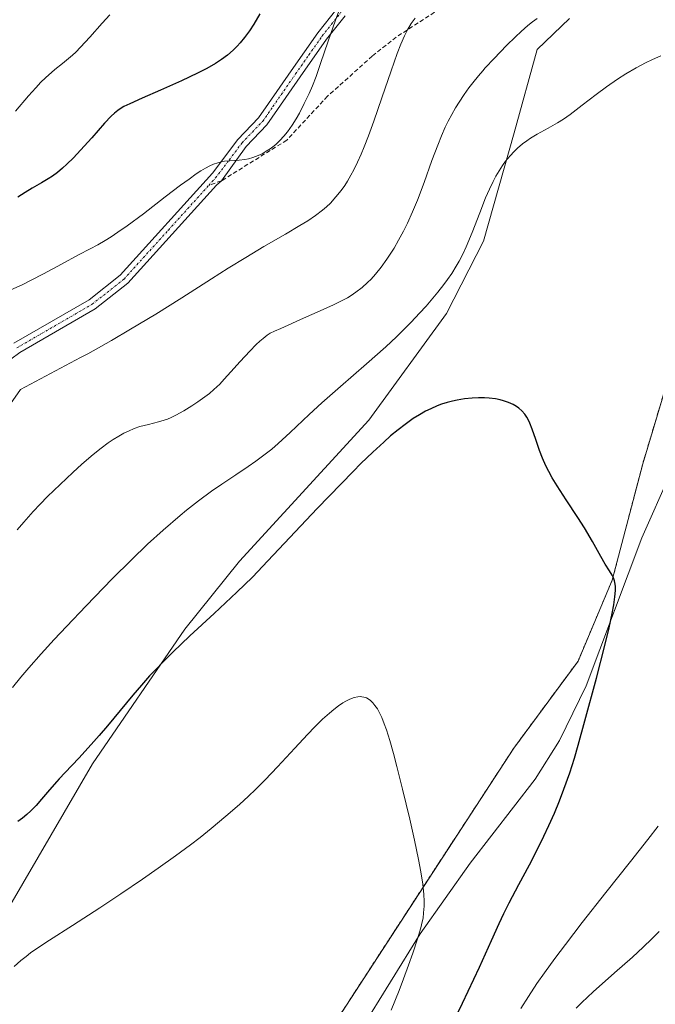
# Model space of a CAD drawing. Units: metres. Extents: x 638703 to 642158, y 4702053 to 4704749.
# Drawn here: x 639674 to 639821, y 4703903 to 4704130 of the extents above; entities that cross this region are included whole.
import ezdxf

# ---------------------------------------------------------------- set-up
doc = ezdxf.new("R2010")
doc.units = ezdxf.units.M
doc.header["$MEASUREMENT"] = 0
for name, pattern in [('TRAZO_Y_PUNTO', [1, 0.5, -0.25, 0, -0.25]), ('TRAZOS', [0.75, 0.5, -0.25]), ('TRAZOSX2', [1.5, 1, -0.5])]:
    doc.linetypes.add(name, pattern=pattern)
for name, color, linetype, lineweight in [('Arbolado forestal', 92, 'TRAZOS', 0), ('Arbolado forestal CxS', 92, 'Continuous', 0), ('Camino', 19, 'Continuous', 0), ('Camino Cxs', 19, 'Continuous', 0), ('Camino eje', 39, 'TRAZO_Y_PUNTO', 13), ('Corriente natural lineal', 142, 'Continuous', 13), ('Cultivos herbáceos CxS', 92, 'Continuous', 0), ('Curva de nivel maestra', 36, 'Continuous', 30), ('Curva de nivel normal', 36, 'Continuous', 0), ('Matorral', 135, 'Continuous', 0), ('Matorral CxS', 135, 'Continuous', 0), ('Senda', 19, 'TRAZOSX2', 0)]:
    doc.layers.add(name, color=color, linetype=linetype, lineweight=lineweight)

# ---------------------------------------------------------------- blocks, each defined once
blk = doc.blocks.new('*U150')
at = {"layer": 'Cultivos herbáceos CxS', "color": 92, "linetype": 'Continuous', "lineweight": 0}
for points in [[(640034.43, 4704284.05, 718.69), (640000.14, 4704254.41, 715.01), (639987.83, 4704236.34, 713.79), (639968.84, 4704209.56, 712.35), (639938.7, 4704184.72, 710.39), (639929.83, 4704166.99, 710.89), (639915.08, 4704163.53, 708.69), (639901.86, 4704157.51, 707.52), (639883.12, 4704143.11, 706.12), (639859.81, 4704117.32, 704.85), (639847.83, 4704100.37, 704.08), (639842.08, 4704085.39, 703.37), (639824.17, 4704049, 701.56), (639817.66, 4704027.25, 700.75), (639810.62, 4704000.4, 699.8), (639802.76, 4703981.79, 699.24), (639787.95, 4703961.76, 697.57), (639763.97, 4703925, 694.48), (639719.1, 4703855.99, 689.24)], [(639671.83, 4703925.47, 696.95), (639690.94, 4703958.13, 699.2), (639712.21, 4703989.17, 700.27), (639724.74, 4704004.82, 700.87), (639754.53, 4704037.27, 701.74), (639772.42, 4704061.82, 702.79), (639780.95, 4704078.53, 703.49), (639788.03, 4704103.48, 705.48), (639793.33, 4704122.66, 707.93), (639800.8, 4704129.82, 707.98)]]:
    blk.add_polyline3d(points, dxfattribs=at)
blk = doc.blocks.new('*U162')
at = {"layer": 'Curva de nivel normal', "color": 36, "linetype": 'Continuous', "lineweight": 0}
for points in [[(639802.29, 4703901.9, 710), (639803.6, 4703903.2, 710), (639806.23, 4703905.62, 710), (639811.17, 4703909.98, 710), (639815.28, 4703913.64, 710), (639817.74, 4703915.91, 710), (639819.72, 4703917.81, 710), (639821.45, 4703919.54, 710)], [(639793.32, 4704129.82, 710), (639792.26, 4704129.01, 710), (639791.19, 4704128.14, 710), (639789.64, 4704126.78, 710), (639788.34, 4704125.58, 710), (639786.29, 4704123.56, 710), (639783.41, 4704120.59, 710), (639781.38, 4704118.39, 710), (639780.81, 4704117.76, 710), (639779.81, 4704116.58, 710), (639778.51, 4704114.98, 710), (639777.59, 4704113.8, 710), (639776.53, 4704112.31, 710), (639775.35, 4704110.53, 710), (639774.53, 4704109.22, 710), (639773.67, 4704107.69, 710), (639772.85, 4704106.13, 710), (639772.17, 4704104.73, 710), (639771.29, 4704102.75, 710), (639770.43, 4704100.63, 710), (639769.1, 4704097.05, 710), (639767.29, 4704092.02, 710), (639765.75, 4704087.95, 710), (639764.65, 4704085.3, 710), (639763.46, 4704082.68, 710), (639762.54, 4704080.8, 710), (639761.43, 4704078.72, 710), (639760.39, 4704076.9, 710), (639759.66, 4704075.72, 710), (639758.74, 4704074.33, 710), (639757.42, 4704072.53, 710), (639756.08, 4704070.88, 710), (639755.08, 4704069.78, 710), (639754.25, 4704068.97, 710), (639752.99, 4704067.86, 710), (639751.56, 4704066.75, 710), (639750.49, 4704066.02, 710), (639749.61, 4704065.48, 710), (639748.28, 4704064.74, 710), (639746.44, 4704063.83, 710), (639743.37, 4704062.45, 710), (639739.51, 4704060.78, 710), (639734.27, 4704058.43, 710), (639732.8, 4704057.78, 710), (639731.85, 4704057.29, 710), (639731.17, 4704056.84, 710), (639730.2, 4704056.11, 710), (639729.45, 4704055.48, 710), (639728.63, 4704054.71, 710), (639727.13, 4704053.2, 710), (639724.95, 4704050.83, 710), (639722.78, 4704048.38, 710), (639721.26, 4704046.69, 710), (639720.21, 4704045.61, 710), (639718.85, 4704044.32, 710), (639717.84, 4704043.46, 710), (639716.76, 4704042.63, 710), (639715.15, 4704041.47, 710), (639713.81, 4704040.58, 710), (639711.95, 4704039.45, 710), (639710.14, 4704038.44, 710), (639709.03, 4704037.89, 710), (639708.17, 4704037.53, 710), (639707.43, 4704037.26, 710), (639706.11, 4704036.88, 710), (639703.8, 4704036.32, 710), (639701.84, 4704035.8, 710), (639700.52, 4704035.36, 710), (639699.17, 4704034.79, 710), (639698.16, 4704034.3, 710), (639696.95, 4704033.62, 710), (639695.7, 4704032.84, 710), (639694.55, 4704032.06, 710), (639692.87, 4704030.82, 710), (639691.05, 4704029.35, 710), (639688.47, 4704027.14, 710), (639686.36, 4704025.25, 710), (639683.44, 4704022.5, 710), (639680.58, 4704019.72, 710), (639678.84, 4704017.94, 710), (639677.24, 4704016.22, 710), (639675.09, 4704013.82, 710), (639673.53, 4704012, 710)]]:
    blk.add_polyline3d(points, dxfattribs=at)
blk = doc.blocks.new('*U169')
at = {"layer": 'Curva de nivel normal', "color": 36, "linetype": 'Continuous', "lineweight": 0}
for points in [[(639789.55, 4703901.8, 705), (639791.31, 4703904.57, 705), (639793.26, 4703907.53, 705), (639795, 4703910.03, 705), (639797.4, 4703913.33, 705), (639799.83, 4703916.56, 705), (639803.7, 4703921.56, 705), (639809.18, 4703928.54, 705), (639814.83, 4703935.67, 705), (639818.85, 4703940.74, 705), (639821.2, 4703943.77, 705)], [(639821.86, 4704121.18, 705), (639819.87, 4704120.32, 705), (639818.32, 4704119.58, 705), (639816.11, 4704118.42, 705), (639813.78, 4704117.07, 705), (639811.83, 4704115.82, 705), (639809.29, 4704114.05, 705), (639806.89, 4704112.26, 705), (639803.7, 4704109.8, 705), (639800.93, 4704107.7, 705), (639799.38, 4704106.61, 705), (639798.02, 4704105.77, 705), (639795.9, 4704104.57, 705), (639793.32, 4704103.13, 705), (639791.82, 4704102.22, 705), (639790.98, 4704101.65, 705), (639789.99, 4704100.89, 705), (639788.84, 4704099.91, 705), (639788.04, 4704099.16, 705), (639787.11, 4704098.16, 705), (639786.06, 4704096.91, 705), (639785.34, 4704095.93, 705), (639784.57, 4704094.74, 705), (639783.82, 4704093.47, 705), (639783.18, 4704092.26, 705), (639782.33, 4704090.47, 705), (639781.47, 4704088.47, 705), (639780.11, 4704085.06, 705), (639778.33, 4704080.49, 705), (639776.96, 4704077.19, 705), (639776.11, 4704075.35, 705), (639775.38, 4704073.94, 705), (639774.69, 4704072.73, 705), (639773.66, 4704071.08, 705), (639772.7, 4704069.68, 705), (639771.84, 4704068.5, 705), (639770.45, 4704066.73, 705), (639768.93, 4704064.89, 705), (639767.77, 4704063.57, 705), (639766.25, 4704061.89, 705), (639764.29, 4704059.83, 705), (639762.78, 4704058.29, 705), (639760.92, 4704056.48, 705), (639758.46, 4704054.19, 705), (639754, 4704050.23, 705), (639748.01, 4704045.04, 705), (639743.74, 4704041.27, 705), (639740.8, 4704038.56, 705), (639736.41, 4704034.42, 705), (639733.7, 4704031.94, 705), (639732.19, 4704030.63, 705), (639730.4, 4704029.21, 705), (639728.54, 4704027.82, 705), (639726.75, 4704026.58, 705), (639723.89, 4704024.68, 705), (639720.71, 4704022.57, 705), (639718.3, 4704020.91, 705), (639715.32, 4704018.71, 705), (639712.53, 4704016.53, 705), (639711.09, 4704015.35, 705), (639707.15, 4704011.92, 705), (639703.59, 4704008.71, 705), (639699.86, 4704005.1, 705), (639695.46, 4704000.73, 705), (639689.43, 4703994.54, 705), (639684.9, 4703989.8, 705), (639682.1, 4703986.8, 705), (639679.05, 4703983.44, 705), (639676.24, 4703980.27, 705), (639674.42, 4703978.12, 705), (639672.48, 4703975.74, 705)]]:
    blk.add_polyline3d(points, dxfattribs=at)
blk = doc.blocks.new('*U178')
at = {"layer": 'Curva de nivel normal', "color": 36, "linetype": 'Continuous', "lineweight": 0}
blk.add_polyline3d([(639694.88, 4704130.64, 730), (639693.13, 4704128.73, 730), (639690.27, 4704125.49, 730), (639688.15, 4704123.16, 730), (639687.05, 4704122.04, 730), (639686.34, 4704121.37, 730), (639683.98, 4704119.42, 730), (639682.26, 4704118.07, 730), (639680.09, 4704116.15, 730), (639679.02, 4704115.1, 730), (639677.83, 4704113.84, 730), (639676.17, 4704111.96, 730), (639673.14, 4704108.42, 730)], dxfattribs=at)
blk = doc.blocks.new('*U179')
at = {"layer": 'Curva de nivel normal', "color": 36, "linetype": 'Continuous', "lineweight": 0}
blk.add_polyline3d([(639765.21, 4704129.9, 715), (639764.35, 4704128.62, 715), (639763.5, 4704127.16, 715), (639762.81, 4704125.82, 715), (639761.93, 4704123.88, 715), (639761.08, 4704121.71, 715), (639759.67, 4704117.72, 715), (639757.58, 4704111.53, 715), (639755.73, 4704106.16, 715), (639754.5, 4704102.79, 715), (639753.51, 4704100.26, 715), (639752.81, 4704098.56, 715), (639751.96, 4704096.68, 715), (639751.09, 4704094.9, 715), (639750.44, 4704093.68, 715), (639749.64, 4704092.32, 715), (639749.01, 4704091.34, 715), (639748.19, 4704090.2, 715), (639746.97, 4704088.69, 715), (639745.7, 4704087.29, 715), (639744.82, 4704086.45, 715), (639743.88, 4704085.65, 715), (639742.28, 4704084.43, 715), (639740.48, 4704083.19, 715), (639738.69, 4704082.08, 715), (639735.4, 4704080.15, 715), (639730.38, 4704077.26, 715), (639726.2, 4704074.77, 715), (639722.18, 4704072.29, 715), (639718.34, 4704069.85, 715), (639711.49, 4704065.44, 715), (639705.48, 4704061.68, 715), (639699.7, 4704058.21, 715), (639695.28, 4704055.64, 715), (639691.03, 4704053.25, 715), (639689.82, 4704052.58, 715), (639688.18, 4704051.68, 715), (639674.31, 4704044.33, 715), (639667.62, 4704034.9, 715)], dxfattribs=at)
blk = doc.blocks.new('*U180')
at = {"layer": 'Curva de nivel normal', "color": 36, "linetype": 'Continuous', "lineweight": 0}
blk.add_polyline3d([(639748.11, 4704132.71, 720), (639746.87, 4704129.37, 720), (639745.22, 4704124.6, 720), (639743.46, 4704119.42, 720), (639742.4, 4704116.44, 720), (639741.57, 4704114.3, 720), (639740.82, 4704112.55, 720), (639739.7, 4704110.19, 720), (639738.58, 4704108.01, 720), (639737.82, 4704106.67, 720), (639736.89, 4704105.22, 720), (639735.8, 4704103.68, 720), (639735, 4704102.69, 720), (639734.08, 4704101.69, 720), (639733.12, 4704100.79, 720), (639732.42, 4704100.21, 720), (639731.83, 4704099.77, 720), (639730.95, 4704099.2, 720), (639729.97, 4704098.65, 720), (639729.08, 4704098.25, 720), (639727.86, 4704097.8, 720), (639726.84, 4704097.5, 720), (639726.03, 4704097.34, 720), (639724.66, 4704097.17, 720), (639722.57, 4704097.01, 720), (639721.34, 4704096.9, 720), (639720.66, 4704096.79, 720), (639719.8, 4704096.58, 720), (639718.75, 4704096.21, 720), (639717.94, 4704095.86, 720), (639716.94, 4704095.33, 720), (639715.85, 4704094.67, 720), (639714.78, 4704093.98, 720), (639713.14, 4704092.82, 720), (639711.21, 4704091.4, 720), (639707.68, 4704088.69, 720), (639702.63, 4704084.82, 720), (639698.86, 4704082.02, 720), (639696.77, 4704080.55, 720), (639695.18, 4704079.51, 720), (639693.86, 4704078.69, 720), (639692.13, 4704077.69, 720), (639690.41, 4704076.75, 720), (639687.7, 4704075.34, 720), (639683.76, 4704073.25, 720), (639679.66, 4704071.02, 720), (639676.8, 4704069.5, 720), (639674.85, 4704068.54, 720), (639671.94, 4704067.19, 720)], dxfattribs=at)
blk = doc.blocks.new('*U194')
at = {"layer": 'Curva de nivel maestra', "color": 36, "linetype": 'Continuous', "lineweight": 30}
blk.add_polyline3d([(639729.44, 4704130.83, 725), (639728.04, 4704128.5, 725), (639727.06, 4704126.98, 725), (639725.95, 4704125.44, 725), (639724.94, 4704124.18, 725), (639724.24, 4704123.4, 725), (639723.34, 4704122.5, 725), (639722.02, 4704121.37, 725), (639720.61, 4704120.31, 725), (639719.27, 4704119.45, 725), (639717.27, 4704118.3, 725), (639715.06, 4704117.18, 725), (639711.38, 4704115.46, 725), (639706.54, 4704113.28, 725), (639702.37, 4704111.42, 725), (639699.48, 4704110.16, 725), (639698.16, 4704109.53, 725), (639697.49, 4704109.15, 725), (639696.74, 4704108.62, 725), (639695.96, 4704107.99, 725), (639695.22, 4704107.29, 725), (639693.69, 4704105.66, 725), (639690.73, 4704102.31, 725), (639688.17, 4704099.45, 725), (639686.55, 4704097.73, 725), (639685.03, 4704096.24, 725), (639683.97, 4704095.29, 725), (639682.81, 4704094.34, 725), (639681.69, 4704093.51, 725), (639680.71, 4704092.87, 725), (639679.14, 4704091.93, 725), (639677.01, 4704090.71, 725), (639675.38, 4704089.73, 725), (639673.68, 4704088.63, 725)], dxfattribs=at)
blk = doc.blocks.new('*U196')
at = {"layer": 'Camino Cxs', "color": 19, "linetype": 'Continuous', "lineweight": 0}
for points in [[(639749.09, 4704130.4, 719.39), (639744.83, 4704125.02, 720.09), (639738.72, 4704116.33, 720.9), (639733.51, 4704108.81, 721.28), (639731.1, 4704105.32, 721.3), (639726.3, 4704100.34, 720.53), (639720.6, 4704092.41, 719.07), (639719.46, 4704091.44, 718.83), (639699.03, 4704068.87, 717.31), (639691.54, 4704062.94, 717.18), (639674.17, 4704052.88, 716.85), (639665.83, 4704046.75, 717.13)], [(639672.79, 4704054.98, 717.32), (639690.13, 4704065.02, 717.53), (639697.31, 4704070.7, 718.01), (639718.56, 4704094.18, 719.47), (639724.4, 4704101.96, 720.88), (639729.16, 4704106.91, 721.65), (639731.45, 4704110.23, 721.72), (639736.67, 4704117.76, 721.28), (639742.82, 4704126.52, 720.6), (639747.2, 4704132.04, 719.9)]]:
    blk.add_polyline3d(points, dxfattribs=at)

msp = doc.modelspace()

# ---------------------------------------------------------------- linework, layer by layer
at = {"layer": 'Arbolado forestal', "color": 92, "linetype": 'TRAZOS', "lineweight": 0}
msp.add_polyline3d([(640034.43, 4704284.05, 718.69), (640004.94, 4704258.55, 715.76), (640000.14, 4704254.41, 715.01), (639987.83, 4704236.34, 713.79), (639968.84, 4704209.56, 712.35), (639965.85, 4704207.1, 712.09), (639938.7, 4704184.72, 710.39), (639933.91, 4704175.16, 710.39), (639929.83, 4704166.99, 710.89), (639919.56, 4704164.58, 709.08), (639915.07, 4704163.53, 708.69), (639901.86, 4704157.51, 707.52), (639883.12, 4704143.11, 706.12), (639859.8, 4704117.32, 704.85), (639847.83, 4704100.37, 704.08), (639842.08, 4704085.39, 703.37), (639824.17, 4704049, 701.56), (639817.66, 4704027.25, 700.75), (639810.62, 4704000.4, 699.8), (639802.76, 4703981.79, 699.24), (639787.95, 4703961.76, 697.57), (639763.97, 4703925, 694.48), (639719.1, 4703855.99, 689.24)], dxfattribs=at)
at = {"layer": 'Arbolado forestal CxS', "color": 92, "linetype": 'Continuous', "lineweight": 0}
msp.add_polyline3d([(639719.1, 4703855.99, 689.24), (639763.97, 4703925, 694.48), (639787.95, 4703961.76, 697.57), (639802.76, 4703981.79, 699.24), (639810.62, 4704000.4, 699.8), (639817.66, 4704027.25, 700.75), (639824.17, 4704049, 701.56), (639842.08, 4704085.39, 703.37), (639847.83, 4704100.37, 704.08), (639859.8, 4704117.32, 704.85), (639883.12, 4704143.11, 706.12), (639901.86, 4704157.51, 707.52), (639915.08, 4704163.53, 708.69), (639929.83, 4704166.99, 710.89), (639938.7, 4704184.72, 710.39), (639968.84, 4704209.56, 712.35), (639987.83, 4704236.34, 713.79), (640000.14, 4704254.41, 715.01), (640034.43, 4704284.05, 718.69)], dxfattribs=at)
at = {"layer": 'Camino', "color": 19, "linetype": 'Continuous', "lineweight": 0}
for points in [[(639672.79, 4704054.98, 717.32), (639690.13, 4704065.02, 717.53), (639697.31, 4704070.7, 718.01), (639718.56, 4704094.18, 719.47), (639724.4, 4704101.96, 720.88), (639729.16, 4704106.91, 721.65), (639731.45, 4704110.23, 721.72), (639736.67, 4704117.76, 721.28), (639742.82, 4704126.52, 720.6), (639747.2, 4704132.04, 719.9)], [(639749.09, 4704130.4, 719.39), (639744.83, 4704125.02, 720.09), (639738.72, 4704116.33, 720.9), (639733.51, 4704108.81, 721.28), (639731.1, 4704105.32, 721.3), (639726.3, 4704100.34, 720.53), (639720.6, 4704092.41, 719.07), (639719.46, 4704091.44, 718.83), (639699.03, 4704068.87, 717.31), (639691.54, 4704062.94, 717.18), (639674.17, 4704052.88, 716.85), (639665.83, 4704046.75, 717.13)]]:
    msp.add_polyline3d(points, dxfattribs=at)
at = {"layer": 'Camino eje', "color": 39, "linetype": 'TRAZO_Y_PUNTO', "lineweight": 13}
for points in [[(639717.69, 4704091.35, 718.89), (639719.27, 4704093.1, 719.26), (639722.43, 4704097.26, 719.9), (639725.35, 4704101.15, 720.67), (639727.73, 4704103.63, 720.91), (639730.13, 4704106.12, 721.44), (639732.48, 4704109.52, 721.5), (639737.7, 4704117.05, 721.12), (639740.75, 4704121.39, 720.82), (639743.83, 4704125.77, 720.32), (639745.96, 4704128.46, 719.82), (639748.15, 4704131.22, 719.62)], [(639673.48, 4704053.93, 717.06), (639690.84, 4704063.98, 717.36), (639698.17, 4704069.79, 717.64), (639708.39, 4704081.07, 718.14), (639717.69, 4704091.35, 718.89)]]:
    msp.add_polyline3d(points, dxfattribs=at)
at = {"layer": 'Corriente natural lineal', "color": 142, "linetype": 'Continuous', "lineweight": 13}
msp.add_polyline3d([(639987.37, 4704239.89, 713.6), (639966.7, 4704208.22, 711.92), (639962.49, 4704202.65, 712.36), (639955.52, 4704194.79, 712.72), (639943.64, 4704183.35, 711.48), (639932.96, 4704174.35, 710.25), (639902.12, 4704151.86, 708.03), (639890.83, 4704142.99, 706.72), (639885.84, 4704138.12, 706.31), (639876.13, 4704126.81, 705.99), (639864.79, 4704112.38, 705.21), (639855.99, 4704097.26, 704.92), (639847.24, 4704079.69, 703.87), (639837.52, 4704055.36, 703.97), (639817.44, 4704010.19, 700.54), (639804.62, 4703976.12, 699.63), (639798.49, 4703963.54, 698.85), (639792.84, 4703954.61, 698.23), (639777.94, 4703935.28, 696.23), (639766.41, 4703918.98, 694.69), (639752.7, 4703896.9, 693.18)], dxfattribs=at)
at = {"layer": 'Cultivos herbáceos CxS', "color": 92, "linetype": 'Continuous', "lineweight": 0}
for points in [[(640034.43, 4704284.05, 718.69), (640004.94, 4704258.55, 715.76), (640000.14, 4704254.41, 715.01), (639987.83, 4704236.34, 713.79), (639968.84, 4704209.56, 712.35), (639965.85, 4704207.1, 712.09), (639938.7, 4704184.72, 710.39), (639933.91, 4704175.16, 710.39), (639929.83, 4704166.99, 710.89), (639919.56, 4704164.58, 709.08), (639915.07, 4704163.53, 708.69), (639901.86, 4704157.51, 707.52), (639883.12, 4704143.11, 706.12), (639859.8, 4704117.32, 704.85), (639847.83, 4704100.37, 704.08), (639842.08, 4704085.39, 703.37), (639824.17, 4704049, 701.56), (639817.66, 4704027.25, 700.75), (639810.62, 4704000.4, 699.8), (639802.76, 4703981.79, 699.24), (639787.95, 4703961.76, 697.57), (639763.97, 4703925, 694.48), (639719.1, 4703855.99, 689.24)], [(639671.83, 4703925.47, 696.95), (639690.94, 4703958.13, 699.2), (639712.21, 4703989.17, 700.27), (639724.74, 4704004.82, 700.87), (639754.53, 4704037.27, 701.74), (639772.42, 4704061.82, 702.79), (639780.95, 4704078.53, 703.49), (639788.03, 4704103.48, 705.48), (639793.33, 4704122.66, 707.93), (639800.8, 4704129.82, 707.98)]]:
    msp.add_polyline3d(points, dxfattribs=at)
at = {"layer": 'Curva de nivel maestra', "color": 36, "linetype": 'Continuous', "lineweight": 30}
msp.add_polyline3d([(639771.03, 4703892.32, 700), (639776.17, 4703903.03, 700), (639780.04, 4703911.28, 700), (639782.82, 4703917.45, 700), (639784.59, 4703921.37, 700), (639785.68, 4703923.68, 700), (639786.92, 4703926.15, 700), (639789.13, 4703930.35, 700), (639791.56, 4703934.91, 700), (639793.27, 4703938.18, 700), (639794.91, 4703941.47, 700), (639796.06, 4703943.91, 700), (639797.31, 4703946.74, 700), (639798.5, 4703949.65, 700), (639799.5, 4703952.28, 700), (639800.83, 4703956.09, 700), (639801.91, 4703959.47, 700), (639802.78, 4703962.42, 700), (639804.35, 4703968.03, 700), (639806.98, 4703977.89, 700), (639808.91, 4703985.37, 700), (639809.89, 4703989.43, 700), (639810.62, 4703992.74, 700), (639811, 4703994.73, 700), (639811.26, 4703996.57, 700), (639811.39, 4703998.06, 700), (639811.39, 4703998.95, 700), (639811.33, 4703999.54, 700), (639811.16, 4704000.29, 700), (639810.9, 4704001.01, 700), (639810.59, 4704001.61, 700), (639809.97, 4704002.62, 700), (639809.03, 4704004.14, 700), (639808.04, 4704005.87, 700), (639806.08, 4704009.36, 700), (639804.26, 4704012.46, 700), (639802.72, 4704014.9, 700), (639800.01, 4704018.97, 700), (639797.92, 4704022.16, 700), (639796.8, 4704023.99, 700), (639796, 4704025.45, 700), (639795.36, 4704026.74, 700), (639794.59, 4704028.5, 700), (639793.89, 4704030.3, 700), (639793.02, 4704032.85, 700), (639792.2, 4704035.22, 700), (639791.67, 4704036.57, 700), (639791.24, 4704037.46, 700), (639790.92, 4704038.01, 700), (639790.48, 4704038.64, 700), (639789.79, 4704039.43, 700), (639789.09, 4704040.07, 700), (639788.55, 4704040.46, 700), (639787.82, 4704040.89, 700), (639786.71, 4704041.39, 700), (639785.6, 4704041.77, 700), (639784.79, 4704041.98, 700), (639783.72, 4704042.18, 700), (639782.3, 4704042.35, 700), (639781.23, 4704042.41, 700), (639779.8, 4704042.42, 700), (639778.37, 4704042.36, 700), (639776.57, 4704042.16, 700), (639774.94, 4704041.91, 700), (639773.83, 4704041.67, 700), (639772.57, 4704041.34, 700), (639771.33, 4704040.95, 700), (639770.33, 4704040.58, 700), (639768.82, 4704039.92, 700), (639767.63, 4704039.33, 700), (639766.23, 4704038.53, 700), (639764.81, 4704037.64, 700), (639763.88, 4704037.01, 700), (639762.9, 4704036.3, 700), (639761.31, 4704035.05, 700), (639759.59, 4704033.64, 700), (639758, 4704032.24, 700), (639755.48, 4704029.93, 700), (639752.71, 4704027.27, 700), (639750.93, 4704025.5, 700), (639742.65, 4704016.94, 700), (639731.32, 4704004.88, 700), (639727.74, 4704001.16, 700), (639724.16, 4703997.67, 700), (639718.92, 4703992.76, 700), (639713.35, 4703987.58, 700), (639709.39, 4703983.82, 700), (639707.18, 4703981.64, 700), (639705.49, 4703979.89, 700), (639704.07, 4703978.37, 700), (639702.16, 4703976.23, 700), (639700.21, 4703973.96, 700), (639697.3, 4703970.45, 700), (639694.34, 4703966.89, 700), (639692.45, 4703964.66, 700), (639690.63, 4703962.6, 700), (639687.75, 4703959.48, 700), (639684.59, 4703956.12, 700), (639683.25, 4703954.68, 700), (639682.73, 4703954.09, 700), (639681.04, 4703952.15, 700), (639679.18, 4703949.98, 700), (639677.92, 4703948.58, 700), (639676.68, 4703947.31, 700), (639675.79, 4703946.47, 700), (639674.76, 4703945.62, 700), (639673.74, 4703944.86, 700)], dxfattribs=at)
at = {"layer": 'Curva de nivel normal', "color": 36, "linetype": 'Continuous', "lineweight": 0}
msp.add_polyline3d([(639759.7, 4703901.42, 695), (639761.52, 4703905.93, 695), (639762.56, 4703908.65, 695), (639763.7, 4703911.75, 695), (639764.68, 4703914.54, 695), (639765.78, 4703917.83, 695), (639766.53, 4703920.35, 695), (639766.87, 4703921.73, 695), (639767.04, 4703922.6, 695), (639767.18, 4703923.82, 695), (639767.29, 4703925.34, 695), (639767.31, 4703926.48, 695), (639767.24, 4703928.02, 695), (639766.97, 4703930.45, 695), (639766.54, 4703933.27, 695), (639766, 4703936.13, 695), (639765.07, 4703940.52, 695), (639763.97, 4703945.39, 695), (639762.31, 4703952.33, 695), (639761.03, 4703957.5, 695), (639760.24, 4703960.5, 695), (639759.38, 4703963.51, 695), (639758.61, 4703965.94, 695), (639758.1, 4703967.37, 695), (639757.52, 4703968.79, 695), (639756.95, 4703970.02, 695), (639756.52, 4703970.78, 695), (639755.97, 4703971.6, 695), (639755.52, 4703972.16, 695), (639754.92, 4703972.73, 695), (639754.42, 4703973.09, 695), (639753.99, 4703973.31, 695), (639753.4, 4703973.51, 695), (639752.96, 4703973.6, 695), (639752.61, 4703973.62, 695), (639752.02, 4703973.58, 695), (639751.22, 4703973.43, 695), (639750.57, 4703973.22, 695), (639750.02, 4703972.99, 695), (639749.25, 4703972.59, 695), (639748.57, 4703972.19, 695), (639747.56, 4703971.49, 695), (639746.48, 4703970.67, 695), (639745.48, 4703969.83, 695), (639743.92, 4703968.4, 695), (639742.12, 4703966.63, 695), (639740.41, 4703964.86, 695), (639737.53, 4703961.76, 695), (639733.55, 4703957.47, 695), (639730.69, 4703954.48, 695), (639728.45, 4703952.24, 695), (639726.86, 4703950.71, 695), (639724.75, 4703948.78, 695), (639721.65, 4703946.07, 695), (639718.28, 4703943.28, 695), (639715.69, 4703941.21, 695), (639713.47, 4703939.51, 695), (639710.02, 4703936.94, 695), (639706.05, 4703934.09, 695), (639702.44, 4703931.57, 695), (639697.47, 4703928.2, 695), (639692.63, 4703925.01, 695), (639686.27, 4703920.93, 695), (639681.01, 4703917.56, 695), (639678.3, 4703915.77, 695), (639676.63, 4703914.58, 695), (639675.6, 4703913.8, 695), (639674.43, 4703912.83, 695), (639672.9, 4703911.45, 695)], dxfattribs=at)
at = {"layer": 'Matorral', "color": 135, "linetype": 'Continuous', "lineweight": 0}
msp.add_polyline3d([(639671.83, 4703925.47, 696.95), (639690.94, 4703958.13, 699.2), (639712.21, 4703989.17, 700.27), (639724.74, 4704004.82, 700.87), (639754.53, 4704037.27, 701.74), (639772.42, 4704061.82, 702.79), (639780.95, 4704078.53, 703.49), (639788.03, 4704103.48, 705.48), (639793.33, 4704122.66, 707.93), (639800.8, 4704129.82, 707.98)], dxfattribs=at)
at = {"layer": 'Matorral CxS', "color": 135, "linetype": 'Continuous', "lineweight": 0}
msp.add_polyline3d([(639800.8, 4704129.82, 707.98), (639793.33, 4704122.66, 707.93), (639788.03, 4704103.48, 705.48), (639780.95, 4704078.53, 703.49), (639772.42, 4704061.82, 702.79), (639754.53, 4704037.27, 701.74), (639724.74, 4704004.82, 700.87), (639712.21, 4703989.17, 700.27), (639690.94, 4703958.13, 699.2), (639671.83, 4703925.47, 696.95)], dxfattribs=at)
at = {"layer": 'Senda', "color": 19, "linetype": 'TRAZOSX2', "lineweight": 0}
msp.add_polyline3d([(640094.82, 4704180.82, 763.9), (640023.91, 4704244.32, 723.57), (639983.7, 4704274.48, 716.05), (639973.58, 4704283.34, 716.66), (639968.3, 4704281.21, 717.1), (639965.32, 4704279.42, 717.29), (639936.76, 4704255.59, 717.84), (639922.78, 4704245.08, 717.67), (639909.61, 4704234.06, 715.8), (639893.67, 4704223.86, 714.53), (639868.25, 4704207.94, 713.49), (639862.31, 4704203.56, 712.96), (639854.21, 4704196.85, 713.19), (639836.62, 4704183.25, 713.73), (639824.26, 4704170.82, 713.83), (639818.98, 4704166.24, 713.92), (639778.49, 4704136.92, 713.73), (639760.87, 4704125.51, 715.24), (639755.36, 4704121.14, 716.51), (639745.05, 4704111.9, 718.23), (639735.64, 4704101.75, 719.89), (639720.6, 4704092.41, 719.07), (639717.69, 4704091.35, 718.89)], dxfattribs=at)

# ---------------------------------------------------------------- block references
at = {"layer": 'Camino Cxs', "color": 19, "linetype": 'Continuous', "lineweight": 0}
msp.add_blockref('*U196', (0, 0), dxfattribs=at)
at = {"layer": 'Cultivos herbáceos CxS', "color": 92, "linetype": 'Continuous', "lineweight": 0}
msp.add_blockref('*U150', (0, 0), dxfattribs=at)
at = {"layer": 'Curva de nivel maestra', "color": 36, "linetype": 'Continuous', "lineweight": 30}
msp.add_blockref('*U194', (0, 0), dxfattribs=at)
at = {"layer": 'Curva de nivel normal', "color": 36, "linetype": 'Continuous', "lineweight": 0}
for name in ['*U178', '*U180', '*U179', '*U162', '*U169']:
    msp.add_blockref(name, (0, 0), dxfattribs=at)

doc.saveas('drawing.dxf')
